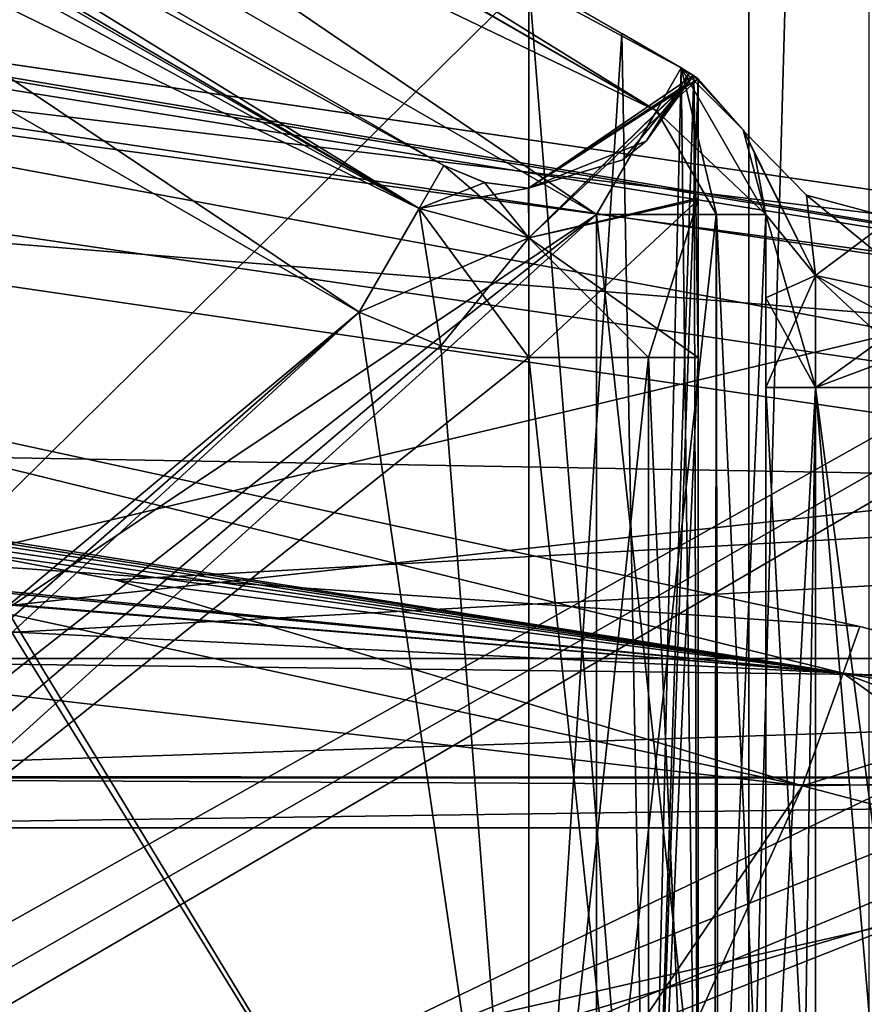
# Model space of a CAD drawing. Units: millimetres. Extents: x -10 to 975, y -20 to 74.
# Drawn here: x 511 to 513, y 14 to 17 of the extents above; entities that cross this region are included whole.
import ezdxf

# ---------------------------------------------------------------- set-up
doc = ezdxf.new("R2010")
doc.units = ezdxf.units.MM
doc.header["$LTSCALE"] = 159.143519
for name, color, linetype in [('1032', 7, 'CONTINUOUS'), ('1033', 7, 'CONTINUOUS'), ('1034', 7, 'CONTINUOUS'), ('1035', 7, 'CONTINUOUS'), ('1036', 7, 'CONTINUOUS'), ('1037', 7, 'CONTINUOUS'), ('1045', 7, 'CONTINUOUS'), ('1046', 7, 'CONTINUOUS'), ('1047', 7, 'CONTINUOUS'), ('1048', 7, 'CONTINUOUS'), ('1053', 7, 'CONTINUOUS'), ('1076', 7, 'CONTINUOUS'), ('1083', 7, 'CONTINUOUS'), ('1084', 7, 'CONTINUOUS'), ('1086', 7, 'CONTINUOUS'), ('1087', 7, 'CONTINUOUS'), ('1090', 7, 'CONTINUOUS'), ('1091', 7, 'CONTINUOUS'), ('1092', 7, 'CONTINUOUS'), ('1093', 7, 'CONTINUOUS'), ('1184', 7, 'CONTINUOUS'), ('12', 7, 'CONTINUOUS'), ('123', 7, 'CONTINUOUS'), ('147', 7, 'CONTINUOUS'), ('148', 7, 'CONTINUOUS'), ('149', 7, 'CONTINUOUS'), ('150', 7, 'CONTINUOUS'), ('185', 7, 'CONTINUOUS'), ('200', 7, 'CONTINUOUS'), ('210', 7, 'CONTINUOUS'), ('213', 7, 'CONTINUOUS'), ('232', 7, 'CONTINUOUS'), ('233', 7, 'CONTINUOUS'), ('234', 7, 'CONTINUOUS'), ('242', 7, 'CONTINUOUS'), ('243', 7, 'CONTINUOUS'), ('244', 7, 'CONTINUOUS'), ('654', 7, 'CONTINUOUS'), ('658', 7, 'CONTINUOUS'), ('661', 7, 'CONTINUOUS'), ('663', 7, 'CONTINUOUS'), ('664', 7, 'CONTINUOUS'), ('665', 7, 'CONTINUOUS'), ('666', 7, 'CONTINUOUS'), ('667', 7, 'CONTINUOUS'), ('668', 7, 'CONTINUOUS'), ('669', 7, 'CONTINUOUS'), ('670', 7, 'CONTINUOUS'), ('672', 7, 'CONTINUOUS'), ('686', 7, 'CONTINUOUS'), ('7', 7, 'CONTINUOUS'), ('720', 7, 'CONTINUOUS'), ('721', 7, 'CONTINUOUS'), ('722', 7, 'CONTINUOUS'), ('725', 7, 'CONTINUOUS'), ('731', 7, 'CONTINUOUS'), ('734', 7, 'CONTINUOUS'), ('86', 7, 'CONTINUOUS'), ('87', 7, 'CONTINUOUS')]:
    doc.layers.add(name, color=color, linetype=linetype)

msp = doc.modelspace()

# ---------------------------------------------------------------- linework, layer by layer
at = {"layer": '1032', "linetype": 'Continuous'}
for points in [[(508.2, 18.6317, 1955.4443), (508.2, 13.5821, 1955.4443), (512.25, 16.2934, 1955.4443), (508.2, 18.6317, 1955.4443)], [(508.2, 13.5821, 1955.4443), (508.3465, 13.2286, 1955.4443), (512.25, 16.2934, 1955.4443), (508.2, 13.5821, 1955.4443)], [(508.3465, 13.2286, 1955.4443), (508.7, 13.0821, 1955.4443), (512.25, 16.2934, 1955.4443), (508.3465, 13.2286, 1955.4443)], [(508.7, 13.0821, 1955.4443), (512.25, 13.0821, 1955.4443), (512.25, 16.2934, 1955.4443), (508.7, 13.0821, 1955.4443)]]:
    msp.add_3dface(points, dxfattribs=at)
at = {"layer": '1033', "linetype": 'Continuous'}
for points in [[(512.25, 16.2934, 1955.4443), (512.25, 13.0821, 1955.4443), (512.5982, 13.0821, 1955.5855), (512.25, 16.2934, 1955.4443)], [(512.6038, 16.2934, 1955.5909), (512.25, 16.2934, 1955.4443), (512.5982, 13.0821, 1955.5855), (512.6038, 16.2934, 1955.5909)], [(512.75, 13.0821, 1955.9443), (512.6038, 16.2934, 1955.5909), (512.5982, 13.0821, 1955.5855), (512.75, 13.0821, 1955.9443)], [(512.75, 16.2934, 1955.9443), (512.6038, 16.2934, 1955.5909), (512.75, 13.0821, 1955.9443), (512.75, 16.2934, 1955.9443)]]:
    msp.add_3dface(points, dxfattribs=at)
at = {"layer": '1034', "linetype": 'Continuous'}
for points in [[(512.6038, 16.2934, 1955.5909), (512.5, 16.7264, 1955.9443), (512.4268, 16.5996, 1955.5907), (512.6038, 16.2934, 1955.5909)], [(512.6038, 16.2934, 1955.5909), (512.75, 16.2934, 1955.9443), (512.5, 16.7264, 1955.9443), (512.6038, 16.2934, 1955.5909)], [(512.5, 16.7264, 1955.9443), (512.75, 16.2934, 1955.9443), (512.683, 16.5434, 1955.9443), (512.5, 16.7264, 1955.9443)], [(512.25, 16.2934, 1955.4443), (512.6038, 16.2934, 1955.5909), (512.4268, 16.5996, 1955.5907), (512.25, 16.2934, 1955.4443)]]:
    msp.add_3dface(points, dxfattribs=at)
at = {"layer": '1035', "linetype": 'Continuous'}
for points in [[(512.5, 16.7264, 1955.9443), (512.683, 16.5434, 1955.9443), (512.5, 16.7264, 1957.0263), (512.5, 16.7264, 1955.9443)], [(512.5, 16.7264, 1957.0263), (512.683, 16.5434, 1955.9443), (512.5373, 16.7026, 1957.1322), (512.5, 16.7264, 1957.0263)], [(512.5375, 16.7025, 1974.3553), (512.55, 16.6934, 1974.2443), (512.5, 16.7264, 1975.5443), (512.5375, 16.7025, 1974.3553)], [(512.5, 16.7264, 1975.5443), (512.55, 16.6934, 1974.2443), (512.683, 16.5434, 1975.5443), (512.5, 16.7264, 1975.5443)], [(512.5, 16.7264, 1974.4622), (512.5375, 16.7025, 1974.3553), (512.5, 16.7264, 1975.5443), (512.5, 16.7264, 1974.4622)], [(512.524, 16.7117, 1958.2439), (512.5371, 16.7028, 1957.9364), (512.524, 16.7117, 1973.2366), (512.524, 16.7117, 1958.2439)], [(512.524, 16.7117, 1973.2366), (512.5371, 16.7028, 1957.9364), (512.536, 16.7035, 1973.535), (512.524, 16.7117, 1973.2366)], [(512.5371, 16.7028, 1957.9364), (512.55, 16.6934, 1957.6758), (512.536, 16.7035, 1973.535), (512.5371, 16.7028, 1957.9364)], [(512.536, 16.7035, 1973.535), (512.55, 16.6934, 1957.6758), (512.55, 16.6934, 1973.8129), (512.536, 16.7035, 1973.535)], [(512.5373, 16.7026, 1957.1322), (512.683, 16.5434, 1955.9443), (512.55, 16.6934, 1957.2443), (512.5373, 16.7026, 1957.1322)], [(512.55, 16.6934, 1974.2443), (512.683, 16.5434, 1955.9443), (512.683, 16.5434, 1975.5443), (512.55, 16.6934, 1974.2443)], [(512.683, 16.5434, 1955.9443), (512.55, 16.6934, 1974.2443), (512.55, 16.6934, 1973.8129), (512.683, 16.5434, 1955.9443)], [(512.55, 16.6934, 1973.8129), (512.55, 16.6934, 1957.6758), (512.683, 16.5434, 1955.9443), (512.55, 16.6934, 1973.8129)], [(512.55, 16.6934, 1957.2443), (512.683, 16.5434, 1955.9443), (512.55, 16.6934, 1957.6758), (512.55, 16.6934, 1957.2443)], [(512.683, 16.5434, 1955.9443), (512.75, 16.2934, 1955.9443), (512.7161, 16.4745, 1956.6574), (512.683, 16.5434, 1955.9443)], [(512.683, 16.5434, 1975.5443), (512.683, 16.5434, 1955.9443), (512.6862, 16.5378, 1957.1443), (512.683, 16.5434, 1975.5443)], [(512.6862, 16.5378, 1957.1443), (512.683, 16.5434, 1955.9443), (512.7161, 16.4745, 1956.6574), (512.6862, 16.5378, 1957.1443)], [(512.75, 16.2934, 1975.5443), (512.683, 16.5434, 1975.5443), (512.75, 16.2934, 1975.2037), (512.75, 16.2934, 1975.5443)], [(512.75, 16.2934, 1975.2037), (512.683, 16.5434, 1975.5443), (512.716, 16.4746, 1974.8307), (512.75, 16.2934, 1975.2037)], [(512.716, 16.4746, 1974.8307), (512.683, 16.5434, 1975.5443), (512.6862, 16.5378, 1974.3443), (512.716, 16.4746, 1974.8307)], [(512.6862, 16.5378, 1974.3443), (512.683, 16.5434, 1975.5443), (512.6862, 16.5378, 1957.1443), (512.6862, 16.5378, 1974.3443)], [(512.7161, 16.4745, 1956.6574), (512.75, 16.2934, 1955.9443), (512.75, 16.2934, 1956.2849), (512.7161, 16.4745, 1956.6574)]]:
    msp.add_3dface(points, dxfattribs=at)
at = {"layer": '1036', "linetype": 'Continuous'}
for points in [[(512.05, 16.9862, 1974.7443), (512.5, 16.7264, 1975.5443), (507.95, 19.3534, 1974.7443), (512.05, 16.9862, 1974.7443)], [(507.95, 19.3534, 1974.7443), (512.5, 16.7264, 1975.5443), (508.45, 19.0647, 1975.5443), (507.95, 19.3534, 1974.7443)], [(508.45, 19.0647, 1955.9443), (512.5, 16.7264, 1955.9443), (512.05, 16.9862, 1956.7443), (508.45, 19.0647, 1955.9443)], [(512.05, 16.9862, 1956.7443), (512.5, 16.7264, 1955.9443), (512.3246, 16.8277, 1956.8264), (512.05, 16.9862, 1956.7443)], [(512.3246, 16.8277, 1974.6621), (512.5, 16.7264, 1975.5443), (512.05, 16.9862, 1974.7443), (512.3246, 16.8277, 1974.6621)], [(512.5, 16.7264, 1955.9443), (512.5, 16.7264, 1957.0263), (512.3246, 16.8277, 1956.8264), (512.5, 16.7264, 1955.9443)], [(512.5, 16.7264, 1974.4622), (512.5, 16.7264, 1975.5443), (512.3246, 16.8277, 1974.6621), (512.5, 16.7264, 1974.4622)]]:
    msp.add_3dface(points, dxfattribs=at)
at = {"layer": '1037', "linetype": 'Continuous'}
for points in [[(512.5, 16.7264, 1955.9443), (508.45, 19.0647, 1955.9443), (508.3794, 18.9424, 1955.5961), (512.5, 16.7264, 1955.9443)], [(508.2, 18.6317, 1955.4443), (512.4268, 16.5996, 1955.5907), (508.3794, 18.9424, 1955.5961), (508.2, 18.6317, 1955.4443)], [(512.4268, 16.5996, 1955.5907), (512.5, 16.7264, 1955.9443), (508.3794, 18.9424, 1955.5961), (512.4268, 16.5996, 1955.5907)], [(508.2, 18.6317, 1955.4443), (512.25, 16.2934, 1955.4443), (512.4268, 16.5996, 1955.5907), (508.2, 18.6317, 1955.4443)]]:
    msp.add_3dface(points, dxfattribs=at)
at = {"layer": '1045', "linetype": 'Continuous'}
for points in [[(508.2, 13.5821, 1976.0443), (508.2, 18.6317, 1976.0443), (512.25, 16.2934, 1976.0443), (508.2, 13.5821, 1976.0443)], [(508.2, 13.5821, 1976.0443), (512.25, 16.2934, 1976.0443), (512.25, 13.0821, 1976.0443), (508.2, 13.5821, 1976.0443)]]:
    msp.add_3dface(points, dxfattribs=at)
at = {"layer": '1046', "linetype": 'Continuous'}
for points in [[(508.45, 19.0647, 1975.5443), (512.4269, 16.5998, 1975.8976), (508.3741, 18.9333, 1975.9031), (508.45, 19.0647, 1975.5443)], [(508.45, 19.0647, 1975.5443), (512.5, 16.7264, 1975.5443), (512.4269, 16.5998, 1975.8976), (508.45, 19.0647, 1975.5443)], [(512.25, 16.2934, 1976.0443), (508.2, 18.6317, 1976.0443), (508.3741, 18.9333, 1975.9031), (512.25, 16.2934, 1976.0443)], [(512.4269, 16.5998, 1975.8976), (512.25, 16.2934, 1976.0443), (508.3741, 18.9333, 1975.9031), (512.4269, 16.5998, 1975.8976)]]:
    msp.add_3dface(points, dxfattribs=at)
at = {"layer": '1047', "linetype": 'Continuous'}
for points in [[(512.5, 16.7264, 1975.5443), (512.75, 16.2934, 1975.5443), (512.4269, 16.5998, 1975.8976), (512.5, 16.7264, 1975.5443)], [(512.5, 16.7264, 1975.5443), (512.683, 16.5434, 1975.5443), (512.75, 16.2934, 1975.5443), (512.5, 16.7264, 1975.5443)], [(512.25, 16.2934, 1976.0443), (512.4269, 16.5998, 1975.8976), (512.6036, 16.2934, 1975.8978), (512.25, 16.2934, 1976.0443)], [(512.4269, 16.5998, 1975.8976), (512.75, 16.2934, 1975.5443), (512.6036, 16.2934, 1975.8978), (512.4269, 16.5998, 1975.8976)]]:
    msp.add_3dface(points, dxfattribs=at)
at = {"layer": '1048', "linetype": 'Continuous'}
for points in [[(512.25, 13.0821, 1976.0443), (512.25, 16.2934, 1976.0443), (512.6036, 16.2934, 1975.8978), (512.25, 13.0821, 1976.0443)], [(512.25, 13.0821, 1976.0443), (512.6036, 16.2934, 1975.8978), (512.6088, 13.0821, 1975.8925), (512.25, 13.0821, 1976.0443)], [(512.6036, 16.2934, 1975.8978), (512.75, 16.2934, 1975.5443), (512.6088, 13.0821, 1975.8925), (512.6036, 16.2934, 1975.8978)], [(512.6088, 13.0821, 1975.8925), (512.75, 16.2934, 1975.5443), (512.75, 13.0821, 1975.5443), (512.6088, 13.0821, 1975.8925)]]:
    msp.add_3dface(points, dxfattribs=at)
at = {"layer": '1053', "linetype": 'Continuous'}
for points in [[(513.2, 22.0821, 1984.3943), (507.7, 22.0821, 1984.3943), (507.7, 13.5821, 1984.3943), (513.2, 22.0821, 1984.3943)], [(513.2, 22.0821, 1984.3943), (507.7, 13.5821, 1984.3943), (513.2, 13.0821, 1984.3943), (513.2, 22.0821, 1984.3943)]]:
    msp.add_3dface(points, dxfattribs=at)
at = {"layer": '1076', "linetype": 'Continuous'}
for points in [[(512.7, 25.7821, 1946.9943), (513.0536, 25.7821, 1947.1407), (512.7, 13.0821, 1946.9943), (512.7, 25.7821, 1946.9943)], [(512.7, 13.0821, 1946.9943), (513.0536, 25.7821, 1947.1407), (513.0536, 13.0821, 1947.1407), (512.7, 13.0821, 1946.9943)]]:
    msp.add_3dface(points, dxfattribs=at)
at = {"layer": '1083', "linetype": 'Continuous'}
for points in [[(512.75, 16.2934, 1955.9443), (512.75, 13.0821, 1955.9443), (512.75, 15.7821, 1956.1443), (512.75, 16.2934, 1955.9443)], [(512.75, 16.2934, 1956.2849), (512.75, 16.2934, 1955.9443), (512.75, 16.0472, 1956.1801), (512.75, 16.2934, 1956.2849)], [(512.75, 16.0472, 1956.1801), (512.75, 16.2934, 1955.9443), (512.75, 15.7821, 1956.1443), (512.75, 16.0472, 1956.1801)], [(512.75, 13.0821, 1955.9443), (512.75, 13.0821, 1956.1443), (512.75, 15.7821, 1956.1443), (512.75, 13.0821, 1955.9443)]]:
    msp.add_3dface(points, dxfattribs=at)
at = {"layer": '1084', "linetype": 'Continuous'}
for points in [[(512.75, 16.2934, 1956.2849), (512.75, 16.0472, 1956.1801), (512.8964, 15.7821, 1956.4978), (512.75, 16.2934, 1956.2849)], [(512.75, 16.2934, 1956.2849), (512.8964, 15.7821, 1956.4978), (512.8964, 16.1126, 1956.5887), (512.75, 16.2934, 1956.2849)], [(513.25, 15.9147, 1956.6622), (513.25, 16.0378, 1956.7146), (512.8964, 16.1126, 1956.5887), (513.25, 15.9147, 1956.6622)], [(513.25, 15.7821, 1956.6443), (513.25, 15.9147, 1956.6622), (512.8964, 16.1126, 1956.5887), (513.25, 15.7821, 1956.6443)], [(512.8964, 15.7821, 1956.4978), (513.25, 15.7821, 1956.6443), (512.8964, 16.1126, 1956.5887), (512.8964, 15.7821, 1956.4978)], [(512.75, 16.0472, 1956.1801), (512.75, 15.7821, 1956.1443), (512.8964, 15.7821, 1956.4978), (512.75, 16.0472, 1956.1801)]]:
    msp.add_3dface(points, dxfattribs=at)
at = {"layer": '1086', "linetype": 'Continuous'}
for points in [[(512.6862, 16.5378, 1957.1443), (512.7161, 16.4745, 1956.6574), (512.8964, 16.1126, 1956.5887), (512.6862, 16.5378, 1957.1443)], [(512.6862, 16.5378, 1957.1443), (512.8964, 16.1126, 1956.5887), (512.8697, 16.3507, 1957.1443), (512.6862, 16.5378, 1957.1443)], [(512.7161, 16.4745, 1956.6574), (512.75, 16.2934, 1956.2849), (512.8964, 16.1126, 1956.5887), (512.7161, 16.4745, 1956.6574)], [(512.8964, 16.1126, 1956.5887), (513.25, 16.0378, 1956.7146), (512.8697, 16.3507, 1957.1443), (512.8964, 16.1126, 1956.5887)], [(513.25, 16.0378, 1956.7146), (513.1225, 16.2821, 1957.1443), (512.8697, 16.3507, 1957.1443), (513.25, 16.0378, 1956.7146)]]:
    msp.add_3dface(points, dxfattribs=at)
at = {"layer": '1087', "linetype": 'Continuous'}
for points in [[(512.6862, 16.5378, 1974.3443), (512.6862, 16.5378, 1957.1443), (512.8697, 16.3507, 1957.1443), (512.6862, 16.5378, 1974.3443)], [(512.6862, 16.5378, 1974.3443), (512.8697, 16.3507, 1957.1443), (512.8697, 16.3507, 1974.3443), (512.6862, 16.5378, 1974.3443)], [(512.8697, 16.3507, 1957.1443), (513.1225, 16.2821, 1957.1443), (512.8697, 16.3507, 1974.3443), (512.8697, 16.3507, 1957.1443)], [(513.1225, 16.2821, 1957.1443), (513.1225, 16.2821, 1974.3443), (512.8697, 16.3507, 1974.3443), (513.1225, 16.2821, 1957.1443)]]:
    msp.add_3dface(points, dxfattribs=at)
at = {"layer": '1090', "linetype": 'Continuous'}
for points in [[(512.75, 16.2934, 1975.2037), (512.8964, 16.1127, 1974.8998), (512.75, 16.0473, 1975.3084), (512.75, 16.2934, 1975.2037)], [(512.75, 16.0473, 1975.3084), (512.8964, 16.1127, 1974.8998), (512.75, 15.7821, 1975.3443), (512.75, 16.0473, 1975.3084)], [(512.75, 15.7821, 1975.3443), (512.8964, 16.1127, 1974.8998), (512.8964, 15.7821, 1974.9907), (512.75, 15.7821, 1975.3443)], [(512.8964, 16.1127, 1974.8998), (513.25, 16.0378, 1974.774), (512.8964, 15.7821, 1974.9907), (512.8964, 16.1127, 1974.8998)], [(513.25, 16.0378, 1974.774), (513.25, 15.9147, 1974.8264), (512.8964, 15.7821, 1974.9907), (513.25, 16.0378, 1974.774)], [(513.25, 15.9147, 1974.8264), (513.25, 15.7821, 1974.8443), (512.8964, 15.7821, 1974.9907), (513.25, 15.9147, 1974.8264)]]:
    msp.add_3dface(points, dxfattribs=at)
at = {"layer": '1091', "linetype": 'Continuous'}
for points in [[(512.716, 16.4746, 1974.8307), (512.6862, 16.5378, 1974.3443), (512.8964, 16.1127, 1974.8998), (512.716, 16.4746, 1974.8307)], [(512.6862, 16.5378, 1974.3443), (512.8697, 16.3507, 1974.3443), (512.8964, 16.1127, 1974.8998), (512.6862, 16.5378, 1974.3443)], [(512.75, 16.2934, 1975.2037), (512.716, 16.4746, 1974.8307), (512.8964, 16.1127, 1974.8998), (512.75, 16.2934, 1975.2037)], [(512.8697, 16.3507, 1974.3443), (513.1225, 16.2821, 1974.3443), (512.8964, 16.1127, 1974.8998), (512.8697, 16.3507, 1974.3443)], [(513.1225, 16.2821, 1974.3443), (513.25, 16.0378, 1974.774), (512.8964, 16.1127, 1974.8998), (513.1225, 16.2821, 1974.3443)]]:
    msp.add_3dface(points, dxfattribs=at)
at = {"layer": '1092', "linetype": 'Continuous'}
for points in [[(512.75, 16.2934, 1975.5443), (512.75, 16.2934, 1975.2037), (512.75, 16.0473, 1975.3084), (512.75, 16.2934, 1975.5443)], [(512.75, 13.0821, 1975.5443), (512.75, 16.2934, 1975.5443), (512.75, 13.0821, 1975.3443), (512.75, 13.0821, 1975.5443)], [(512.75, 13.0821, 1975.3443), (512.75, 16.2934, 1975.5443), (512.75, 15.7821, 1975.3443), (512.75, 13.0821, 1975.3443)], [(512.75, 16.2934, 1975.5443), (512.75, 16.0473, 1975.3084), (512.75, 15.7821, 1975.3443), (512.75, 16.2934, 1975.5443)]]:
    msp.add_3dface(points, dxfattribs=at)
at = {"layer": '1093', "linetype": 'Continuous'}
for points in [[(512.75, 13.0821, 1975.3443), (512.75, 15.7821, 1975.3443), (512.8964, 15.7821, 1974.9907), (512.75, 13.0821, 1975.3443)], [(512.75, 13.0821, 1975.3443), (512.8964, 15.7821, 1974.9907), (512.8554, 13.0821, 1975.0372), (512.75, 13.0821, 1975.3443)], [(512.8964, 15.7821, 1974.9907), (513.1273, 13.0821, 1974.8596), (512.8554, 13.0821, 1975.0372), (512.8964, 15.7821, 1974.9907)], [(512.8964, 15.7821, 1974.9907), (513.25, 15.7821, 1974.8443), (513.1273, 13.0821, 1974.8596), (512.8964, 15.7821, 1974.9907)]]:
    msp.add_3dface(points, dxfattribs=at)
at = {"layer": '1184', "linetype": 'Continuous'}
for points in [[(512.75, 15.7821, 1956.1443), (512.75, 13.0821, 1956.1443), (512.8964, 13.0821, 1956.4978), (512.75, 15.7821, 1956.1443)], [(512.8964, 15.7821, 1956.4978), (512.75, 15.7821, 1956.1443), (512.8964, 13.0821, 1956.4978), (512.8964, 15.7821, 1956.4978)], [(513.25, 15.7821, 1956.6443), (512.8964, 15.7821, 1956.4978), (513.25, 13.0821, 1956.6443), (513.25, 15.7821, 1956.6443)], [(513.25, 13.0821, 1956.6443), (512.8964, 15.7821, 1956.4978), (512.8964, 13.0821, 1956.4978), (513.25, 13.0821, 1956.6443)]]:
    msp.add_3dface(points, dxfattribs=at)
at = {"layer": '12', "linetype": 'Continuous'}
for points in [[(537.4, 26.2821, 62.9943), (537.4, 24.3821, 62.9943), (508.3, 12.2821, 62.9943), (537.4, 26.2821, 62.9943)], [(509.8, 24.3821, 62.9943), (537.4, 26.2821, 62.9943), (508.3, 12.2821, 62.9943), (509.8, 24.3821, 62.9943)], [(508.3, 12.2821, 62.9943), (537.4, 24.3821, 62.9943), (538.9, 24.3821, 62.9943), (508.3, 12.2821, 62.9943)], [(538.9, 12.2821, 62.9943), (508.3, 12.2821, 62.9943), (538.9, 24.3821, 62.9943), (538.9, 12.2821, 62.9943)]]:
    msp.add_3dface(points, dxfattribs=at)
at = {"layer": '123', "linetype": 'Continuous'}
for points in [[(507.7405, 15.7147, 31.1943), (512.8583, 14.6056, 31.1943), (510.3032, 10.8427, 31.1943), (507.7405, 15.7147, 31.1943)], [(529.0822, 15.0143, 31.1943), (530.85, 14.2821, 31.1943), (511.3638, 11.2821, 31.1943), (529.0822, 15.0143, 31.1943)], [(529.0822, 15.0143, 31.1943), (511.3638, 11.2821, 31.1943), (525.7271, 14.4029, 31.1943), (529.0822, 15.0143, 31.1943)], [(516.35, 14.2821, 31.1943), (518.1177, 15.0143, 31.1943), (511.3638, 11.2821, 31.1943), (516.35, 14.2821, 31.1943)], [(511.3638, 11.2821, 31.1943), (518.1177, 15.0143, 31.1943), (521.4774, 14.4002, 31.1943), (511.3638, 11.2821, 31.1943)], [(510.3032, 10.8427, 31.1943), (512.8583, 14.6056, 31.1943), (511.3638, 11.2821, 31.1943), (510.3032, 10.8427, 31.1943)], [(512.8583, 14.6056, 31.1943), (513.7736, 14.3636, 31.1943), (511.3638, 11.2821, 31.1943), (512.8583, 14.6056, 31.1943)], [(525.7271, 14.4029, 31.1943), (511.3638, 11.2821, 31.1943), (521.4774, 14.4002, 31.1943), (525.7271, 14.4029, 31.1943)], [(532.4832, 14.2821, 31.1943), (533.4264, 14.3636, 31.1943), (511.3638, 11.2821, 31.1943), (532.4832, 14.2821, 31.1943)], [(511.3638, 11.2821, 31.1943), (533.4264, 14.3636, 31.1943), (535.8362, 11.2821, 31.1943), (511.3638, 11.2821, 31.1943)], [(513.7736, 14.3636, 31.1943), (514.7168, 14.2821, 31.1943), (511.3638, 11.2821, 31.1943), (513.7736, 14.3636, 31.1943)], [(530.85, 14.2821, 31.1943), (532.4832, 14.2821, 31.1943), (511.3638, 11.2821, 31.1943), (530.85, 14.2821, 31.1943)], [(514.7168, 14.2821, 31.1943), (516.35, 14.2821, 31.1943), (511.3638, 11.2821, 31.1943), (514.7168, 14.2821, 31.1943)]]:
    msp.add_3dface(points, dxfattribs=at)
at = {"layer": '147', "linetype": 'Continuous'}
for points in [[(513.0273, 15.0762, 39.6943), (513.8594, 14.8562, 39.6943), (513.0273, 15.0762, 31.6943), (513.0273, 15.0762, 39.6943)], [(513.0273, 15.0762, 31.6943), (513.8594, 14.8562, 39.6943), (513.8594, 14.8562, 31.6943), (513.0273, 15.0762, 31.6943)]]:
    msp.add_3dface(points, dxfattribs=at)
at = {"layer": '148', "linetype": 'Continuous'}
for points in [[(507.7815, 16.213, 39.6943), (513.0273, 15.0762, 39.6943), (507.7815, 16.213, 31.6943), (507.7815, 16.213, 39.6943)], [(513.0273, 15.0762, 39.6943), (513.0273, 15.0762, 31.6943), (507.7815, 16.213, 31.6943), (513.0273, 15.0762, 39.6943)]]:
    msp.add_3dface(points, dxfattribs=at)
at = {"layer": '149', "linetype": 'Continuous'}
for points in [[(502.4205, 15.9492, 31.6943), (507.7815, 16.213, 31.6943), (512.9778, 14.9384, 31.3407), (502.4205, 15.9492, 31.6943)], [(507.7815, 16.213, 31.6943), (513.0273, 15.0762, 31.6943), (512.9778, 14.9384, 31.3407), (507.7815, 16.213, 31.6943)], [(502.4205, 15.9492, 31.6943), (512.9778, 14.9384, 31.3407), (502.4478, 15.7999, 31.3355), (502.4205, 15.9492, 31.6943)], [(512.8583, 14.6056, 31.1943), (507.7405, 15.7147, 31.1943), (502.4478, 15.7999, 31.3355), (512.8583, 14.6056, 31.1943)], [(512.9778, 14.9384, 31.3407), (512.8583, 14.6056, 31.1943), (502.4478, 15.7999, 31.3355), (512.9778, 14.9384, 31.3407)]]:
    msp.add_3dface(points, dxfattribs=at)
at = {"layer": '150', "linetype": 'Continuous'}
for points in [[(512.9778, 14.9384, 31.3407), (513.0273, 15.0762, 31.6943), (514.7168, 14.6356, 31.3407), (512.9778, 14.9384, 31.3407)], [(513.0273, 15.0762, 31.6943), (513.8594, 14.8562, 31.6943), (514.7168, 14.6356, 31.3407), (513.0273, 15.0762, 31.6943)], [(513.7736, 14.3636, 31.1943), (512.8583, 14.6056, 31.1943), (512.9778, 14.9384, 31.3407), (513.7736, 14.3636, 31.1943)], [(514.7168, 14.2821, 31.1943), (513.7736, 14.3636, 31.1943), (512.9778, 14.9384, 31.3407), (514.7168, 14.2821, 31.1943)], [(514.7168, 14.2821, 31.1943), (512.9778, 14.9384, 31.3407), (514.7168, 14.6356, 31.3407), (514.7168, 14.2821, 31.1943)]]:
    msp.add_3dface(points, dxfattribs=at)
at = {"layer": '185', "linetype": 'Continuous'}
for points in [[(508.6, 23.9821, 17.9943), (511.6, 23.9821, 17.9943), (508.6, 15.4821, 17.9943), (508.6, 23.9821, 17.9943)], [(508.6, 15.4821, 17.9943), (511.6, 23.9821, 17.9943), (508.7465, 15.1286, 17.9943), (508.6, 15.4821, 17.9943)], [(508.7465, 15.1286, 17.9943), (511.6, 23.9821, 17.9943), (509.1, 14.9821, 17.9943), (508.7465, 15.1286, 17.9943)], [(509.1, 14.9821, 17.9943), (511.6, 23.9821, 17.9943), (522.1, 18.0821, 17.9943), (509.1, 14.9821, 17.9943)], [(523.6059, 16.5822, 17.9943), (509.1, 14.9821, 17.9943), (522.1, 18.0821, 17.9943), (523.6059, 16.5822, 17.9943)], [(538.1, 14.9821, 17.9943), (509.1, 14.9821, 17.9943), (523.6059, 16.5822, 17.9943), (538.1, 14.9821, 17.9943)]]:
    msp.add_3dface(points, dxfattribs=at)
at = {"layer": '200', "linetype": 'Continuous'}
for points in [[(510.9, 26.2821, 56.9943), (523.5941, 16.5822, 56.9943), (522.1, 18.0821, 56.9943), (510.9, 26.2821, 56.9943)], [(523.5941, 16.5822, 56.9943), (510.9, 26.2821, 56.9943), (510.9, 23.9821, 56.9943), (523.5941, 16.5822, 56.9943)], [(509.1, 13.2821, 56.9943), (523.5941, 16.5822, 56.9943), (509.1, 23.9821, 56.9943), (509.1, 13.2821, 56.9943)], [(509.1, 23.9821, 56.9943), (523.5941, 16.5822, 56.9943), (510.9, 23.9821, 56.9943), (509.1, 23.9821, 56.9943)], [(538.1, 13.2821, 56.9943), (523.5941, 16.5822, 56.9943), (509.1, 13.2821, 56.9943), (538.1, 13.2821, 56.9943)]]:
    msp.add_3dface(points, dxfattribs=at)
at = {"layer": '210', "linetype": 'Continuous'}
for points in [[(515.6392, 15.4841, 40.1943), (508.75, 15.6058, 40.1943), (508.75, 16.4916, 40.1943), (515.6392, 15.4841, 40.1943)], [(510.8301, 15.2147, 40.1943), (508.75, 15.6058, 40.1943), (515.6392, 15.4841, 40.1943), (510.8301, 15.2147, 40.1943)], [(512.8583, 14.6056, 40.1943), (510.8301, 15.2147, 40.1943), (515.6392, 15.4841, 40.1943), (512.8583, 14.6056, 40.1943)], [(513.7736, 14.3636, 40.1943), (512.8583, 14.6056, 40.1943), (515.6392, 15.4841, 40.1943), (513.7736, 14.3636, 40.1943)]]:
    msp.add_3dface(points, dxfattribs=at)
at = {"layer": '213', "linetype": 'Continuous'}
for points in [[(515.7116, 15.9788, 39.6943), (515.6904, 15.8339, 40.0478), (508.6559, 17.0107, 39.6943), (515.7116, 15.9788, 39.6943)], [(508.6559, 17.0107, 39.6943), (515.6904, 15.8339, 40.0478), (508.6583, 16.9977, 39.8052), (508.6559, 17.0107, 39.6943)], [(515.6904, 15.8339, 40.0478), (508.6652, 16.9594, 39.911), (508.6583, 16.9977, 39.8052), (515.6904, 15.8339, 40.0478)], [(508.6998, 16.7706, 40.1159), (508.6652, 16.9594, 39.911), (515.6904, 15.8339, 40.0478), (508.6998, 16.7706, 40.1159)], [(515.6392, 15.4841, 40.1943), (508.75, 16.4916, 40.1943), (508.6998, 16.7706, 40.1159), (515.6392, 15.4841, 40.1943)], [(515.6392, 15.4841, 40.1943), (508.6998, 16.7706, 40.1159), (515.6904, 15.8339, 40.0478), (515.6392, 15.4841, 40.1943)]]:
    msp.add_3dface(points, dxfattribs=at)
at = {"layer": '232', "linetype": 'Continuous'}
for points in [[(515.6175, 15.3356, 21.9943), (508.6, 16.3619, 21.9943), (509.1, 14.9821, 21.9943), (515.6175, 15.3356, 21.9943)], [(519.6, 14.9821, 21.9943), (515.6175, 15.3356, 21.9943), (509.1, 14.9821, 21.9943), (519.6, 14.9821, 21.9943)]]:
    msp.add_3dface(points, dxfattribs=at)
at = {"layer": '233', "linetype": 'Continuous'}
for points in [[(515.7116, 15.9788, 22.6443), (508.6941, 17.0051, 22.6443), (508.6675, 16.8235, 22.1916), (515.7116, 15.9788, 22.6443)], [(508.6, 16.3619, 21.9943), (515.684, 15.7904, 22.1846), (508.6675, 16.8235, 22.1916), (508.6, 16.3619, 21.9943)], [(515.684, 15.7904, 22.1846), (515.7116, 15.9788, 22.6443), (508.6675, 16.8235, 22.1916), (515.684, 15.7904, 22.1846)], [(508.6, 16.3619, 21.9943), (515.6175, 15.3356, 21.9943), (515.684, 15.7904, 22.1846), (508.6, 16.3619, 21.9943)]]:
    msp.add_3dface(points, dxfattribs=at)
at = {"layer": '234', "linetype": 'Continuous'}
for points in [[(515.7116, 15.9788, 39.6943), (508.6559, 17.0107, 39.6943), (508.6559, 17.0107, 22.6436), (515.7116, 15.9788, 39.6943)], [(508.6941, 17.0051, 22.6443), (515.7116, 15.9788, 39.6943), (508.6559, 17.0107, 22.6436), (508.6941, 17.0051, 22.6443)], [(515.7116, 15.9788, 39.6943), (508.6941, 17.0051, 22.6443), (515.7116, 15.9788, 22.6443), (515.7116, 15.9788, 39.6943)]]:
    msp.add_3dface(points, dxfattribs=at)
at = {"layer": '242', "linetype": 'Continuous'}
for points in [[(509.1, 14.9821, 17.9943), (538.1, 14.9821, 17.9943), (538.1, 14.6339, 18.1355), (509.1, 14.9821, 17.9943)], [(509.1, 14.6285, 18.1407), (509.1, 14.9821, 17.9943), (538.1, 14.6339, 18.1355), (509.1, 14.6285, 18.1407)], [(538.1, 14.4821, 18.4943), (509.1, 14.6285, 18.1407), (538.1, 14.6339, 18.1355), (538.1, 14.4821, 18.4943)], [(509.1, 14.4821, 18.4943), (509.1, 14.6285, 18.1407), (538.1, 14.4821, 18.4943), (509.1, 14.4821, 18.4943)]]:
    msp.add_3dface(points, dxfattribs=at)
at = {"layer": '243', "linetype": 'Continuous'}
for points in [[(509.1, 14.4821, 21.4943), (509.1, 14.4821, 18.4943), (538.1, 14.4821, 18.4943), (509.1, 14.4821, 21.4943)], [(509.1, 14.4821, 21.4943), (538.1, 14.4821, 18.4943), (519.6, 14.4821, 21.4943), (509.1, 14.4821, 21.4943)]]:
    msp.add_3dface(points, dxfattribs=at)
at = {"layer": '244', "linetype": 'Continuous'}
for points in [[(519.6, 14.9821, 21.9943), (509.1, 14.9821, 21.9943), (509.1, 14.6339, 21.8531), (519.6, 14.9821, 21.9943)], [(519.6, 14.9821, 21.9943), (509.1, 14.6339, 21.8531), (519.6, 14.6286, 21.8478), (519.6, 14.9821, 21.9943)], [(509.1, 14.6339, 21.8531), (509.1, 14.4821, 21.4943), (519.6, 14.6286, 21.8478), (509.1, 14.6339, 21.8531)], [(509.1, 14.4821, 21.4943), (519.6, 14.4821, 21.4943), (519.6, 14.6286, 21.8478), (509.1, 14.4821, 21.4943)]]:
    msp.add_3dface(points, dxfattribs=at)
at = {"layer": '654', "linetype": 'Continuous'}
for points in [[(507.1, 26.2821, 1945.4943), (521.6486, 20.4586, 1945.4943), (507.1, 12.2821, 1945.4943), (507.1, 26.2821, 1945.4943)], [(507.1, 12.2821, 1945.4943), (521.6486, 20.4586, 1945.4943), (507.1586, 12.1407, 1945.4943), (507.1, 12.2821, 1945.4943)], [(507.1586, 12.1407, 1945.4943), (521.6486, 20.4586, 1945.4943), (507.3, 12.0821, 1945.4943), (507.1586, 12.1407, 1945.4943)], [(521.6486, 20.4586, 1945.4943), (519.7, 17.0821, 1945.4943), (507.3, 12.0821, 1945.4943), (521.6486, 20.4586, 1945.4943)], [(519.7, 17.0821, 1945.4943), (521.6568, 13.7008, 1945.4943), (507.3, 12.0821, 1945.4943), (519.7, 17.0821, 1945.4943)]]:
    msp.add_3dface(points, dxfattribs=at)
at = {"layer": '658', "linetype": 'Continuous'}
for points in [[(507.3, 12.0821, 1985.9943), (539.9, 12.0821, 1985.9943), (507.6, 21.9821, 1985.9943), (507.3, 12.0821, 1985.9943)], [(539.9, 12.0821, 1985.9943), (539.6, 21.9821, 1985.9943), (507.6, 21.9821, 1985.9943), (539.9, 12.0821, 1985.9943)]]:
    msp.add_3dface(points, dxfattribs=at)
at = {"layer": '661', "linetype": 'Continuous'}
for points in [[(507.6, 21.9821, 1984.4943), (539.6, 21.9821, 1984.4943), (507.6, 12.5821, 1984.4943), (507.6, 21.9821, 1984.4943)], [(507.6, 12.5821, 1984.4943), (539.6, 21.9821, 1984.4943), (539.6, 12.5821, 1984.4943), (507.6, 12.5821, 1984.4943)]]:
    msp.add_3dface(points, dxfattribs=at)
at = {"layer": '663', "linetype": 'Continuous'}
for points in [[(507.1, 18.5739, 1973.7443), (511.55, 16.0047, 1973.7443), (507.1, 12.2821, 1973.7443), (507.1, 18.5739, 1973.7443)], [(507.1, 12.2821, 1973.7443), (511.55, 16.0047, 1973.7443), (507.1586, 12.1407, 1973.7443), (507.1, 12.2821, 1973.7443)], [(507.1586, 12.1407, 1973.7443), (511.55, 16.0047, 1973.7443), (507.3, 12.0821, 1973.7443), (507.1586, 12.1407, 1973.7443)], [(511.55, 16.0047, 1973.7443), (511.7912, 15.9049, 1973.7443), (507.3, 12.0821, 1973.7443), (511.55, 16.0047, 1973.7443)], [(511.7912, 15.9049, 1973.7443), (512.05, 15.8708, 1973.7443), (507.3, 12.0821, 1973.7443), (511.7912, 15.9049, 1973.7443)], [(512.05, 15.8708, 1973.7443), (512.05, 12.5821, 1973.7443), (507.3, 12.0821, 1973.7443), (512.05, 15.8708, 1973.7443)]]:
    msp.add_3dface(points, dxfattribs=at)
at = {"layer": '664', "linetype": 'Continuous'}
for points in [[(512.3246, 16.8277, 1974.6621), (512.05, 16.9862, 1974.7443), (512.4035, 12.5821, 1974.5977), (512.3246, 16.8277, 1974.6621)], [(512.05, 16.9862, 1974.7443), (512.05, 12.5821, 1974.7443), (512.4035, 12.5821, 1974.5977), (512.05, 16.9862, 1974.7443)], [(512.5, 16.7264, 1974.4622), (512.3246, 16.8277, 1974.6621), (512.4035, 12.5821, 1974.5977), (512.5, 16.7264, 1974.4622)], [(512.5, 16.7264, 1974.4622), (512.4035, 12.5821, 1974.5977), (512.55, 12.5821, 1974.2443), (512.5, 16.7264, 1974.4622)], [(512.5375, 16.7025, 1974.3553), (512.5, 16.7264, 1974.4622), (512.55, 12.5821, 1974.2443), (512.5375, 16.7025, 1974.3553)], [(512.55, 16.6934, 1974.2443), (512.5375, 16.7025, 1974.3553), (512.55, 15.8708, 1974.2443), (512.55, 16.6934, 1974.2443)], [(512.5375, 16.7025, 1974.3553), (512.55, 12.5821, 1974.2443), (512.55, 15.8708, 1974.2443), (512.5375, 16.7025, 1974.3553)], [(512.4035, 12.5821, 1973.8908), (512.05, 12.5821, 1973.7443), (512.4036, 15.8708, 1973.8907), (512.4035, 12.5821, 1973.8908)], [(512.05, 12.5821, 1973.7443), (512.05, 15.8708, 1973.7443), (512.4036, 15.8708, 1973.8907), (512.05, 12.5821, 1973.7443)], [(512.55, 12.5821, 1974.2443), (512.4035, 12.5821, 1973.8908), (512.55, 15.8708, 1974.2443), (512.55, 12.5821, 1974.2443)], [(512.55, 15.8708, 1974.2443), (512.4035, 12.5821, 1973.8908), (512.4036, 15.8708, 1973.8907), (512.55, 15.8708, 1974.2443)]]:
    msp.add_3dface(points, dxfattribs=at)
at = {"layer": '665', "linetype": 'Continuous'}
for points in [[(512.55, 16.6934, 1973.8129), (512.55, 16.6934, 1974.2443), (512.55, 16.3416, 1974.1264), (512.55, 16.6934, 1973.8129)], [(512.55, 16.6934, 1974.2443), (512.55, 15.8708, 1974.2443), (512.55, 16.3416, 1974.1264), (512.55, 16.6934, 1974.2443)], [(512.55, 16.6934, 1957.2443), (512.55, 16.6934, 1957.6758), (512.55, 16.3361, 1957.3592), (512.55, 16.6934, 1957.2443)], [(512.55, 15.8705, 1957.2443), (512.55, 16.6934, 1957.2443), (512.55, 16.3361, 1957.3592), (512.55, 15.8705, 1957.2443)]]:
    msp.add_3dface(points, dxfattribs=at)
at = {"layer": '666', "linetype": 'Continuous'}
for points in [[(512.536, 16.7035, 1973.535), (512.55, 16.6934, 1973.8129), (512.0491, 16.3708, 1973.2443), (512.536, 16.7035, 1973.535)], [(512.3963, 16.5101, 1973.2436), (512.536, 16.7035, 1973.535), (512.0491, 16.3708, 1973.2443), (512.3963, 16.5101, 1973.2436)], [(512.0491, 16.3708, 1973.2443), (512.55, 16.6934, 1973.8129), (512.05, 16.2243, 1973.5979), (512.0491, 16.3708, 1973.2443)], [(512.55, 16.6934, 1973.8129), (512.55, 16.3416, 1974.1264), (512.05, 16.2243, 1973.5979), (512.55, 16.6934, 1973.8129)], [(512.524, 16.7117, 1973.2366), (512.536, 16.7035, 1973.535), (512.3963, 16.5101, 1973.2436), (512.524, 16.7117, 1973.2366)], [(512.55, 16.3416, 1974.1264), (512.55, 15.8708, 1974.2443), (512.05, 16.2243, 1973.5979), (512.55, 16.3416, 1974.1264)], [(512.4036, 15.8708, 1973.8907), (512.05, 15.8708, 1973.7443), (512.05, 16.2243, 1973.5979), (512.4036, 15.8708, 1973.8907)], [(512.55, 15.8708, 1974.2443), (512.4036, 15.8708, 1973.8907), (512.05, 16.2243, 1973.5979), (512.55, 15.8708, 1974.2443)]]:
    msp.add_3dface(points, dxfattribs=at)
at = {"layer": '667', "linetype": 'Continuous'}
for points in [[(511.8, 16.4378, 1973.2443), (512.05, 16.2243, 1973.5979), (511.7268, 16.3109, 1973.5978), (511.8, 16.4378, 1973.2443)], [(511.9201, 16.3879, 1973.2443), (512.05, 16.2243, 1973.5979), (511.8, 16.4378, 1973.2443), (511.9201, 16.3879, 1973.2443)], [(512.0491, 16.3708, 1973.2443), (512.05, 16.2243, 1973.5979), (511.9201, 16.3879, 1973.2443), (512.0491, 16.3708, 1973.2443)], [(511.7912, 15.9049, 1973.7443), (511.55, 16.0047, 1973.7443), (511.7268, 16.3109, 1973.5978), (511.7912, 15.9049, 1973.7443)], [(512.05, 15.8708, 1973.7443), (511.7912, 15.9049, 1973.7443), (511.7268, 16.3109, 1973.5978), (512.05, 15.8708, 1973.7443)], [(512.05, 16.2243, 1973.5979), (512.05, 15.8708, 1973.7443), (511.7268, 16.3109, 1973.5978), (512.05, 16.2243, 1973.5979)]]:
    msp.add_3dface(points, dxfattribs=at)
at = {"layer": '668', "linetype": 'Continuous'}
for points in [[(512.524, 16.7117, 1958.2439), (512.524, 16.7117, 1973.2366), (512.3963, 16.5101, 1973.2436), (512.524, 16.7117, 1958.2439)], [(512.524, 16.7117, 1958.2439), (512.3963, 16.5101, 1973.2436), (512.5093, 16.6732, 1958.243), (512.524, 16.7117, 1958.2439)], [(512.5093, 16.6732, 1958.243), (512.3963, 16.5101, 1973.2436), (512.3278, 16.455, 1958.2444), (512.5093, 16.6732, 1958.243)], [(512.3963, 16.5101, 1973.2436), (512.0491, 16.3708, 1973.2443), (512.3278, 16.455, 1958.2444), (512.3963, 16.5101, 1973.2436)], [(511.9201, 16.3879, 1973.2443), (511.8, 16.4378, 1973.2443), (511.9203, 16.3879, 1958.2443), (511.9201, 16.3879, 1973.2443)], [(511.9203, 16.3879, 1958.2443), (511.8, 16.4378, 1973.2443), (511.8, 16.4378, 1958.2443), (511.9203, 16.3879, 1958.2443)], [(512.3278, 16.455, 1958.2444), (512.0491, 16.3708, 1973.2443), (512.0494, 16.3708, 1958.2443), (512.3278, 16.455, 1958.2444)], [(512.0491, 16.3708, 1973.2443), (511.9201, 16.3879, 1973.2443), (511.9203, 16.3879, 1958.2443), (512.0491, 16.3708, 1973.2443)], [(512.0494, 16.3708, 1958.2443), (512.0491, 16.3708, 1973.2443), (511.9203, 16.3879, 1958.2443), (512.0494, 16.3708, 1958.2443)]]:
    msp.add_3dface(points, dxfattribs=at)
at = {"layer": '669', "linetype": 'Continuous'}
for points in [[(512.55, 16.6934, 1957.6758), (512.5371, 16.7028, 1957.9364), (512.05, 16.2244, 1957.8908), (512.55, 16.6934, 1957.6758)], [(512.5371, 16.7028, 1957.9364), (512.5093, 16.6732, 1958.243), (512.05, 16.2244, 1957.8908), (512.5371, 16.7028, 1957.9364)], [(512.55, 16.3361, 1957.3592), (512.55, 16.6934, 1957.6758), (512.05, 16.2244, 1957.8908), (512.55, 16.3361, 1957.3592)], [(512.5371, 16.7028, 1957.9364), (512.524, 16.7117, 1958.2439), (512.5093, 16.6732, 1958.243), (512.5371, 16.7028, 1957.9364)], [(512.5093, 16.6732, 1958.243), (512.3278, 16.455, 1958.2444), (512.0494, 16.3708, 1958.2443), (512.5093, 16.6732, 1958.243)], [(512.5093, 16.6732, 1958.243), (512.0494, 16.3708, 1958.2443), (512.05, 16.2244, 1957.8908), (512.5093, 16.6732, 1958.243)], [(512.4036, 15.8708, 1957.5978), (512.55, 16.3361, 1957.3592), (512.05, 15.8708, 1957.7443), (512.4036, 15.8708, 1957.5978)], [(512.05, 15.8708, 1957.7443), (512.55, 16.3361, 1957.3592), (512.05, 16.2244, 1957.8908), (512.05, 15.8708, 1957.7443)], [(512.55, 15.8705, 1957.2443), (512.55, 16.3361, 1957.3592), (512.4036, 15.8708, 1957.5978), (512.55, 15.8705, 1957.2443)]]:
    msp.add_3dface(points, dxfattribs=at)
at = {"layer": '670', "linetype": 'Continuous'}
for points in [[(512.05, 16.9862, 1956.7443), (512.3246, 16.8277, 1956.8264), (512.05, 12.5821, 1956.7443), (512.05, 16.9862, 1956.7443)], [(512.05, 12.5821, 1956.7443), (512.3246, 16.8277, 1956.8264), (512.4035, 12.5821, 1956.8908), (512.05, 12.5821, 1956.7443)], [(512.3246, 16.8277, 1956.8264), (512.5, 16.7264, 1957.0263), (512.4035, 12.5821, 1956.8908), (512.3246, 16.8277, 1956.8264)], [(512.5, 16.7264, 1957.0263), (512.5373, 16.7026, 1957.1322), (512.4035, 12.5821, 1956.8908), (512.5, 16.7264, 1957.0263)], [(512.5373, 16.7026, 1957.1322), (512.55, 16.6934, 1957.2443), (512.4035, 12.5821, 1956.8908), (512.5373, 16.7026, 1957.1322)], [(512.55, 16.6934, 1957.2443), (512.55, 15.8705, 1957.2443), (512.4035, 12.5821, 1956.8908), (512.55, 16.6934, 1957.2443)], [(512.4036, 15.8708, 1957.5978), (512.05, 15.8708, 1957.7443), (512.4035, 12.5821, 1957.5977), (512.4036, 15.8708, 1957.5978)], [(512.4035, 12.5821, 1957.5977), (512.05, 15.8708, 1957.7443), (512.05, 12.5821, 1957.7443), (512.4035, 12.5821, 1957.5977)], [(512.55, 12.5821, 1957.2443), (512.4036, 15.8708, 1957.5978), (512.4035, 12.5821, 1957.5977), (512.55, 12.5821, 1957.2443)], [(512.4035, 12.5821, 1956.8908), (512.55, 15.8705, 1957.2443), (512.55, 12.5821, 1957.2443), (512.4035, 12.5821, 1956.8908)], [(512.55, 15.8705, 1957.2443), (512.4036, 15.8708, 1957.5978), (512.55, 12.5821, 1957.2443), (512.55, 15.8705, 1957.2443)]]:
    msp.add_3dface(points, dxfattribs=at)
at = {"layer": '672', "linetype": 'Continuous'}
for points in [[(507.1, 18.574, 1957.7443), (507.3, 12.0821, 1957.7443), (511.55, 16.0047, 1957.7443), (507.1, 18.574, 1957.7443)], [(507.3, 12.0821, 1957.7443), (512.05, 12.5821, 1957.7443), (511.55, 16.0047, 1957.7443), (507.3, 12.0821, 1957.7443)], [(511.55, 16.0047, 1957.7443), (512.05, 12.5821, 1957.7443), (511.7912, 15.9049, 1957.7443), (511.55, 16.0047, 1957.7443)], [(512.05, 12.5821, 1957.7443), (512.05, 15.8708, 1957.7443), (511.7912, 15.9049, 1957.7443), (512.05, 12.5821, 1957.7443)]]:
    msp.add_3dface(points, dxfattribs=at)
at = {"layer": '686', "linetype": 'Continuous'}
for points in [[(512.7, 25.7821, 1946.9943), (512.7, 13.0821, 1946.9943), (516.7, 13.0821, 1946.9943), (512.7, 25.7821, 1946.9943)], [(516.7, 25.7821, 1946.9943), (512.7, 25.7821, 1946.9943), (516.7, 13.0821, 1946.9943), (516.7, 25.7821, 1946.9943)]]:
    msp.add_3dface(points, dxfattribs=at)
at = {"layer": '7', "linetype": 'Continuous'}
for points in [[(507.1, 12.0821, 64.4943), (540.1, 12.0821, 64.4943), (507.1, 25.9821, 64.4943), (507.1, 12.0821, 64.4943)], [(540.1, 12.0821, 64.4943), (540.1, 25.9821, 64.4943), (507.1, 25.9821, 64.4943), (540.1, 12.0821, 64.4943)]]:
    msp.add_3dface(points, dxfattribs=at)
at = {"layer": '720', "linetype": 'Continuous'}
for points in [[(511.8, 16.4378, 1958.2443), (511.8, 16.4378, 1973.2443), (506.6, 19.44, 1958.2443), (511.8, 16.4378, 1958.2443)], [(511.8, 16.4378, 1973.2443), (507.35, 19.007, 1973.2443), (506.6, 19.44, 1958.2443), (511.8, 16.4378, 1973.2443)]]:
    msp.add_3dface(points, dxfattribs=at)
at = {"layer": '721', "linetype": 'Continuous'}
for points in [[(511.7268, 16.3109, 1973.5978), (507.2741, 18.8755, 1973.6031), (507.35, 19.007, 1973.2443), (511.7268, 16.3109, 1973.5978)], [(511.8, 16.4378, 1973.2443), (511.7268, 16.3109, 1973.5978), (507.35, 19.007, 1973.2443), (511.8, 16.4378, 1973.2443)], [(511.55, 16.0047, 1973.7443), (507.1, 18.5739, 1973.7443), (507.2741, 18.8755, 1973.6031), (511.55, 16.0047, 1973.7443)], [(511.7268, 16.3109, 1973.5978), (511.55, 16.0047, 1973.7443), (507.2741, 18.8755, 1973.6031), (511.7268, 16.3109, 1973.5978)]]:
    msp.add_3dface(points, dxfattribs=at)
at = {"layer": '722', "linetype": 'Continuous'}
for points in [[(511.8, 16.4378, 1958.2443), (506.6, 19.44, 1958.2443), (506.7097, 19.25, 1957.9318), (511.8, 16.4378, 1958.2443)], [(511.8, 16.4378, 1958.2443), (506.7097, 19.25, 1957.9318), (511.7268, 16.3109, 1957.8907), (511.8, 16.4378, 1958.2443)], [(506.7097, 19.25, 1957.9318), (506.8643, 18.9823, 1957.8033), (511.7268, 16.3109, 1957.8907), (506.7097, 19.25, 1957.9318)], [(506.8643, 18.9823, 1957.8033), (507.1, 18.574, 1957.7443), (511.7268, 16.3109, 1957.8907), (506.8643, 18.9823, 1957.8033)], [(507.1, 18.574, 1957.7443), (511.55, 16.0047, 1957.7443), (511.7268, 16.3109, 1957.8907), (507.1, 18.574, 1957.7443)]]:
    msp.add_3dface(points, dxfattribs=at)
at = {"layer": '725', "linetype": 'Continuous'}
for points in [[(511.9203, 16.3879, 1958.2443), (511.8, 16.4378, 1958.2443), (511.7268, 16.3109, 1957.8907), (511.9203, 16.3879, 1958.2443)], [(512.0494, 16.3708, 1958.2443), (511.9203, 16.3879, 1958.2443), (511.7268, 16.3109, 1957.8907), (512.0494, 16.3708, 1958.2443)], [(512.05, 16.2244, 1957.8908), (512.0494, 16.3708, 1958.2443), (511.7268, 16.3109, 1957.8907), (512.05, 16.2244, 1957.8908)], [(511.55, 16.0047, 1957.7443), (512.05, 16.2244, 1957.8908), (511.7268, 16.3109, 1957.8907), (511.55, 16.0047, 1957.7443)], [(512.05, 16.2244, 1957.8908), (511.55, 16.0047, 1957.7443), (511.7912, 15.9049, 1957.7443), (512.05, 16.2244, 1957.8908)], [(512.05, 15.8708, 1957.7443), (512.05, 16.2244, 1957.8908), (511.7912, 15.9049, 1957.7443), (512.05, 15.8708, 1957.7443)]]:
    msp.add_3dface(points, dxfattribs=at)
at = {"layer": '731', "linetype": 'Continuous'}
for points in [[(507.6, 12.5821, 1956.7443), (507.767, 19.5364, 1956.7443), (512.05, 12.5821, 1956.7443), (507.6, 12.5821, 1956.7443)], [(507.767, 19.5364, 1956.7443), (507.95, 19.3534, 1956.7443), (512.05, 12.5821, 1956.7443), (507.767, 19.5364, 1956.7443)], [(507.95, 19.3534, 1956.7443), (512.05, 16.9862, 1956.7443), (512.05, 12.5821, 1956.7443), (507.95, 19.3534, 1956.7443)]]:
    msp.add_3dface(points, dxfattribs=at)
at = {"layer": '734', "linetype": 'Continuous'}
for points in [[(512.05, 16.9862, 1974.7443), (507.95, 19.3534, 1974.7443), (507.6, 12.5821, 1974.7443), (512.05, 16.9862, 1974.7443)], [(512.05, 16.9862, 1974.7443), (507.6, 12.5821, 1974.7443), (512.05, 12.5821, 1974.7443), (512.05, 16.9862, 1974.7443)]]:
    msp.add_3dface(points, dxfattribs=at)
at = {"layer": '86', "linetype": 'Continuous'}
for points in [[(513.0273, 15.0762, 39.6943), (512.9778, 14.9384, 40.0478), (513.8594, 14.8562, 39.6943), (513.0273, 15.0762, 39.6943)], [(512.8583, 14.6056, 40.1943), (514.7168, 14.6356, 40.0478), (512.9778, 14.9384, 40.0478), (512.8583, 14.6056, 40.1943)], [(514.7168, 14.6356, 40.0478), (514.7168, 14.7821, 39.6943), (512.9778, 14.9384, 40.0478), (514.7168, 14.6356, 40.0478)], [(512.9778, 14.9384, 40.0478), (514.7168, 14.7821, 39.6943), (513.8594, 14.8562, 39.6943), (512.9778, 14.9384, 40.0478)], [(514.7168, 14.6356, 40.0478), (512.8583, 14.6056, 40.1943), (513.7736, 14.3636, 40.1943), (514.7168, 14.6356, 40.0478)]]:
    msp.add_3dface(points, dxfattribs=at)
at = {"layer": '87', "linetype": 'Continuous'}
for points in [[(502.4459, 15.8103, 40.0425), (513.0273, 15.0762, 39.6943), (507.7815, 16.213, 39.6943), (502.4459, 15.8103, 40.0425)], [(502.5103, 15.4573, 40.1943), (512.9778, 14.9384, 40.0478), (502.4459, 15.8103, 40.0425), (502.5103, 15.4573, 40.1943)], [(512.9778, 14.9384, 40.0478), (513.0273, 15.0762, 39.6943), (502.4459, 15.8103, 40.0425), (512.9778, 14.9384, 40.0478)], [(502.5103, 15.4573, 40.1943), (504.797, 15.7396, 40.1943), (512.9778, 14.9384, 40.0478), (502.5103, 15.4573, 40.1943)], [(504.797, 15.7396, 40.1943), (507.1, 15.7571, 40.1943), (512.9778, 14.9384, 40.0478), (504.797, 15.7396, 40.1943)], [(507.1, 15.7571, 40.1943), (507.5506, 15.7294, 40.1943), (512.9778, 14.9384, 40.0478), (507.1, 15.7571, 40.1943)], [(507.5506, 15.7294, 40.1943), (508, 15.6916, 40.1943), (512.9778, 14.9384, 40.0478), (507.5506, 15.7294, 40.1943)], [(508, 15.6916, 40.1943), (508.3758, 15.6522, 40.1943), (512.9778, 14.9384, 40.0478), (508, 15.6916, 40.1943)], [(508.3758, 15.6522, 40.1943), (508.75, 15.6058, 40.1943), (512.9778, 14.9384, 40.0478), (508.3758, 15.6522, 40.1943)], [(512.9778, 14.9384, 40.0478), (508.75, 15.6058, 40.1943), (510.8301, 15.2147, 40.1943), (512.9778, 14.9384, 40.0478)], [(512.8583, 14.6056, 40.1943), (512.9778, 14.9384, 40.0478), (510.8301, 15.2147, 40.1943), (512.8583, 14.6056, 40.1943)]]:
    msp.add_3dface(points, dxfattribs=at)

doc.saveas('drawing.dxf')
